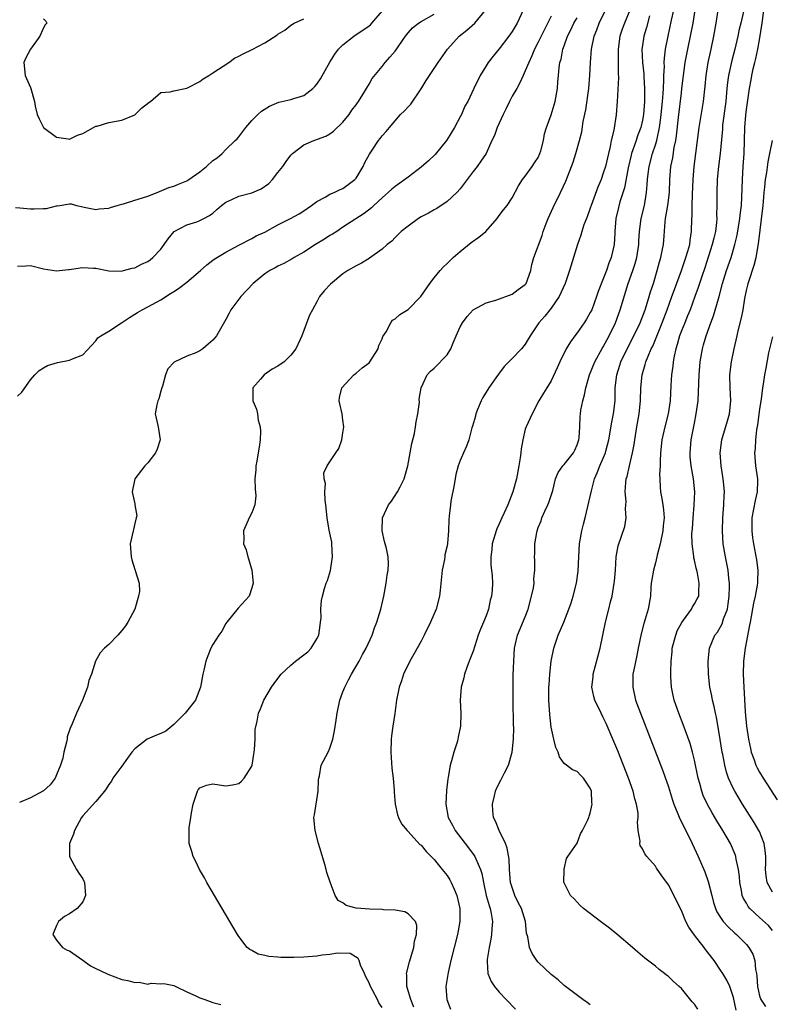
# Model space of a CAD drawing. Units: inches. Extents: x 2550000 to 2553000, y 1518000 to 1521000.
# Drawn here: x 2550531 to 2550647, y 1518568 to 1518720 of the extents above; entities that cross this region are included whole.
import ezdxf

# ---------------------------------------------------------------- set-up
doc = ezdxf.new("R2010")
doc.units = ezdxf.units.IN
doc.header["$MEASUREMENT"] = 0
doc.layers.add('LD25501518_2ft', color=83, linetype='Continuous')

msp = doc.modelspace()

# ---------------------------------------------------------------- linework, layer by layer
at = {"layer": 'LD25501518_2ft'}
for points, elevation in [([(2550530.68, 1518690.68), (2550531.33, 1518690.67), (2550533, 1518690.47), (2550533.53, 1518690.47), (2550535, 1518690.55), (2550535.46, 1518690.54), (2550537, 1518690.94), (2550537.07, 1518690.93), (2550537.5, 1518691), (2550539, 1518691.25), (2550539.24, 1518691.24), (2550540.03, 1518691), (2550541, 1518690.78), (2550541.24, 1518690.76), (2550543, 1518690.37), (2550543.51, 1518690.49), (2550545, 1518690.6), (2550545.29, 1518690.71), (2550546.3, 1518691), (2550547, 1518691.23), (2550547.28, 1518691.28), (2550549, 1518691.83), (2550550.17, 1518692.17), (2550551, 1518692.46), (2550552.46, 1518693), (2550554.25, 1518693.75), (2550555, 1518693.98), (2550555.72, 1518694.28), (2550557, 1518694.8), (2550557.32, 1518695), (2550559, 1518696.18), (2550560.02, 1518697), (2550561, 1518697.91), (2550561.65, 1518698.35), (2550562.41, 1518699), (2550563, 1518699.61), (2550564.42, 1518701), (2550564.73, 1518701.27), (2550565, 1518701.58), (2550566.09, 1518703), (2550567, 1518704.05), (2550567.93, 1518705), (2550568.48, 1518705.52), (2550569.71, 1518706.29), (2550571.13, 1518706.87), (2550573, 1518707.31), (2550573.46, 1518707.46), (2550575, 1518707.91), (2550576.35, 1518709), (2550576.69, 1518709.31), (2550577, 1518709.67), (2550577.54, 1518710.46), (2550578.96, 1518713.04), (2550579.73, 1518714.27), (2550580.3, 1518715), (2550581, 1518715.67), (2550582.67, 1518717), (2550585, 1518718.61), (2550585.22, 1518718.78), (2550585.45, 1518719), (2550587, 1518720.84)], 9114), ([(2550531, 1518661.69), (2550531.66, 1518662.34), (2550533, 1518664.2), (2550533.64, 1518665), (2550534.34, 1518665.66), (2550535, 1518666.06), (2550535.6, 1518666.4), (2550537.12, 1518666.88), (2550539, 1518667.22), (2550539.43, 1518667.43), (2550541, 1518668.08), (2550543, 1518670.21), (2550543.34, 1518670.66), (2550543.77, 1518671), (2550545, 1518671.71), (2550546.97, 1518672.97), (2550548.19, 1518673.81), (2550549.43, 1518674.57), (2550550.16, 1518675), (2550551, 1518675.43), (2550553, 1518676.53), (2550554.52, 1518677.48), (2550555, 1518677.81), (2550555.75, 1518678.25), (2550557, 1518679.24), (2550559.08, 1518681), (2550560.1, 1518681.9), (2550561, 1518682.63), (2550561.22, 1518682.78), (2550563, 1518683.83), (2550565, 1518684.93), (2550567, 1518685.95), (2550567.65, 1518686.35), (2550569, 1518686.9), (2550571, 1518688.04), (2550572.91, 1518689), (2550574.26, 1518689.74), (2550575, 1518690.17), (2550575.48, 1518690.52), (2550576.18, 1518691), (2550577, 1518691.62), (2550578.26, 1518692.26), (2550579, 1518692.73), (2550579.62, 1518693), (2550580.55, 1518693.45), (2550581, 1518693.61), (2550582.82, 1518695), (2550583, 1518695.22), (2550584.12, 1518697), (2550584.37, 1518697.63), (2550585.09, 1518698.91), (2550585.49, 1518699.49), (2550586.48, 1518701), (2550586.71, 1518701.29), (2550587, 1518701.72), (2550587.65, 1518702.35), (2550588.15, 1518703), (2550589.83, 1518705), (2550590.46, 1518705.54), (2550591, 1518706.16), (2550591.43, 1518706.57), (2550593, 1518708.95), (2550593.77, 1518710.23), (2550595, 1518712.03), (2550595.64, 1518713), (2550597.04, 1518715), (2550598.83, 1518717), (2550600.04, 1518717.96), (2550601.25, 1518719), (2550602.92, 1518721)], 9110), ([(2550531, 1518681.67), (2550532.29, 1518681.71), (2550533, 1518681.77), (2550535, 1518681.29), (2550536.97, 1518680.97), (2550538.84, 1518681.16), (2550539, 1518681.17), (2550540.59, 1518681.41), (2550541, 1518681.46), (2550542.64, 1518681.36), (2550543, 1518681.38), (2550545, 1518680.97), (2550546.92, 1518680.92), (2550547.29, 1518681), (2550548.61, 1518681.39), (2550549, 1518681.45), (2550550.02, 1518681.98), (2550551, 1518682.4), (2550551.35, 1518682.65), (2550551.77, 1518683), (2550553, 1518684.31), (2550554.12, 1518685.88), (2550555.04, 1518687), (2550557, 1518688.04), (2550558.52, 1518688.52), (2550559, 1518688.69), (2550559.61, 1518689), (2550560.51, 1518689.49), (2550561, 1518689.85), (2550561.63, 1518690.37), (2550562.33, 1518691), (2550563, 1518691.53), (2550563.91, 1518691.91), (2550565, 1518692.46), (2550567, 1518692.97), (2550568.45, 1518693.55), (2550569.62, 1518694.38), (2550570.17, 1518695), (2550571, 1518696.07), (2550571.74, 1518697), (2550572.25, 1518697.75), (2550573, 1518698.74), (2550573.26, 1518699), (2550575, 1518700.34), (2550576.53, 1518701), (2550578.34, 1518701.66), (2550579, 1518702.04), (2550579.55, 1518702.45), (2550581, 1518703.81), (2550581.97, 1518705), (2550582.36, 1518705.64), (2550583, 1518706.45), (2550583.21, 1518706.79), (2550583.37, 1518707), (2550584.07, 1518708.07), (2550584.61, 1518709), (2550584.75, 1518709.25), (2550585, 1518709.65), (2550585.49, 1518710.51), (2550587, 1518712.38), (2550587.46, 1518713), (2550588.21, 1518713.79), (2550589, 1518714.72), (2550590.6, 1518717), (2550591, 1518717.53), (2550591.7, 1518718.3), (2550592.62, 1518719), (2550593, 1518719.26), (2550595, 1518720.39)], 9112), ([(2550608.7, 1518721), (2550607.76, 1518719), (2550607, 1518717.73), (2550606.49, 1518717), (2550605, 1518715.06), (2550604.05, 1518713.95), (2550603.3, 1518713), (2550603, 1518712.48), (2550602.07, 1518711), (2550601.09, 1518709), (2550600.19, 1518707), (2550599.74, 1518706.26), (2550599.22, 1518705), (2550599, 1518704.64), (2550598.11, 1518703), (2550597, 1518701.16), (2550596.89, 1518701), (2550595.16, 1518698.84), (2550594.12, 1518697.88), (2550593, 1518696.89), (2550591, 1518695.34), (2550589, 1518693.92), (2550588.49, 1518693.51), (2550587, 1518692.17), (2550585.76, 1518691), (2550585.36, 1518690.64), (2550584.23, 1518689.77), (2550581, 1518687.66), (2550580.03, 1518687), (2550579.4, 1518686.6), (2550579, 1518686.37), (2550578.17, 1518685.83), (2550576.78, 1518685), (2550575, 1518683.85), (2550573.5, 1518683), (2550573.19, 1518682.81), (2550571.93, 1518682.07), (2550571, 1518681.67), (2550570.58, 1518681.42), (2550569.78, 1518681), (2550569, 1518680.52), (2550567.22, 1518679), (2550565.29, 1518677), (2550563.77, 1518675), (2550563.52, 1518674.48), (2550563, 1518673.48), (2550561.56, 1518671), (2550561.32, 1518670.68), (2550561, 1518670.32), (2550560.27, 1518669.72), (2550559.44, 1518669), (2550559, 1518668.68), (2550558.39, 1518668.39), (2550557, 1518667.84), (2550555.05, 1518666.95), (2550554.1, 1518665.9), (2550553.74, 1518665), (2550553.26, 1518663.26), (2550553.17, 1518663), (2550553, 1518662.46), (2550552.68, 1518661.32), (2550552.55, 1518661), (2550552.39, 1518660.39), (2550552.15, 1518659), (2550552.59, 1518657), (2550552.91, 1518655), (2550552.45, 1518653.55), (2550552.19, 1518653), (2550551, 1518651.46), (2550550.56, 1518651), (2550549, 1518649), (2550548.58, 1518647), (2550549, 1518645.15), (2550549.04, 1518645.04), (2550549.31, 1518643.31), (2550549.24, 1518643), (2550549, 1518642.13), (2550548.79, 1518641.21), (2550548.77, 1518641), (2550548.32, 1518639), (2550548.45, 1518637), (2550548.56, 1518636.56), (2550549, 1518635.1), (2550549.06, 1518635), (2550549.07, 1518634.93), (2550549.67, 1518633), (2550549.71, 1518631.71), (2550549.6, 1518631), (2550549.04, 1518629), (2550547.94, 1518627), (2550547.57, 1518626.43), (2550547, 1518625.69), (2550546.38, 1518625), (2550545, 1518623.54), (2550544.35, 1518623), (2550543.71, 1518622.29), (2550542.98, 1518621), (2550542.37, 1518619), (2550541.97, 1518618.03), (2550541.76, 1518617), (2550540.98, 1518615), (2550540.03, 1518613), (2550539.39, 1518611.39), (2550539.21, 1518611), (2550539.13, 1518610.87), (2550538.63, 1518609.37), (2550538.63, 1518609), (2550538.54, 1518608.54), (2550538.12, 1518607), (2550537.93, 1518606.07), (2550537.61, 1518605), (2550537, 1518603.51), (2550536.75, 1518603), (2550536, 1518602), (2550535, 1518601.08), (2550533, 1518599.98), (2550531.28, 1518599.28)], 9108), ([(2550613, 1518720.07), (2550611.94, 1518718.06), (2550611.43, 1518717), (2550611, 1518716.09), (2550610.43, 1518715), (2550610.01, 1518713.99), (2550609.53, 1518713), (2550609, 1518711.68), (2550608.67, 1518711), (2550608.16, 1518709.84), (2550607.72, 1518709), (2550607, 1518707.78), (2550606.58, 1518707), (2550606.07, 1518705.93), (2550605.59, 1518705), (2550605, 1518703.64), (2550604.69, 1518703), (2550604.26, 1518701.74), (2550603.87, 1518701), (2550603, 1518699), (2550602.16, 1518697.84), (2550601.62, 1518697), (2550601, 1518696.22), (2550599, 1518693.59), (2550598.48, 1518693), (2550597, 1518691.61), (2550595.44, 1518690.56), (2550595, 1518690.33), (2550594.15, 1518689.85), (2550593, 1518689.25), (2550592.62, 1518689), (2550591, 1518687.82), (2550589.95, 1518687), (2550589, 1518686.08), (2550588.48, 1518685.52), (2550587.78, 1518685), (2550587, 1518684.3), (2550585.08, 1518682.92), (2550585, 1518682.88), (2550583.85, 1518682.15), (2550583, 1518681.73), (2550581.73, 1518681), (2550581, 1518680.52), (2550579.06, 1518678.94), (2550578.13, 1518677.87), (2550577.41, 1518677), (2550577, 1518676.2), (2550576.31, 1518675), (2550575.87, 1518674.13), (2550574.65, 1518671), (2550574.41, 1518670.41), (2550573.77, 1518669), (2550573, 1518667.99), (2550571.96, 1518667), (2550571, 1518666.31), (2550570.12, 1518665.88), (2550568.88, 1518665), (2550568.31, 1518664.31), (2550567.17, 1518663), (2550567.15, 1518662.85), (2550567.16, 1518661), (2550567.71, 1518659.71), (2550567.84, 1518659), (2550567.98, 1518658.02), (2550568.27, 1518657), (2550568.31, 1518656.31), (2550568.27, 1518655), (2550568.13, 1518653.87), (2550567.99, 1518653), (2550567.74, 1518651.74), (2550567.63, 1518651), (2550567.6, 1518650.4), (2550567.47, 1518649), (2550567.49, 1518647.49), (2550567.6, 1518646.4), (2550567.45, 1518645), (2550567, 1518643.81), (2550566.6, 1518643), (2550565.69, 1518641), (2550565.74, 1518639.74), (2550565.72, 1518639), (2550566.1, 1518638.1), (2550566.4, 1518637), (2550566.55, 1518636.55), (2550566.99, 1518635), (2550567.18, 1518633), (2550567, 1518632.27), (2550566.59, 1518631), (2550564.88, 1518629.12), (2550563.14, 1518627), (2550563, 1518626.79), (2550562.39, 1518625.61), (2550561.91, 1518625), (2550561, 1518623.56), (2550560.7, 1518623), (2550560.21, 1518621.79), (2550559.93, 1518621), (2550559.61, 1518619.61), (2550559.45, 1518619), (2550559.08, 1518617), (2550558.35, 1518615), (2550556.74, 1518613), (2550555, 1518611.24), (2550553.77, 1518610.23), (2550553, 1518609.88), (2550552.37, 1518609.63), (2550550.91, 1518609), (2550549, 1518607.53), (2550548.54, 1518607), (2550547.91, 1518606.09), (2550547, 1518604.88), (2550545.66, 1518603), (2550545.42, 1518602.58), (2550545, 1518602.07), (2550544.61, 1518601.39), (2550544.33, 1518601), (2550543, 1518599.41), (2550541, 1518597.23), (2550540.81, 1518597), (2550539.72, 1518595), (2550539.57, 1518594.43), (2550539, 1518593), (2550538.97, 1518591), (2550540.07, 1518589), (2550540.43, 1518588.43), (2550541, 1518587.56), (2550541.19, 1518587.19), (2550541.26, 1518587), (2550541.43, 1518585), (2550541, 1518584.01), (2550540.17, 1518583), (2550539, 1518582.19), (2550538.21, 1518581.79), (2550537.3, 1518581), (2550537, 1518580.4), (2550536.44, 1518579), (2550537, 1518578.15), (2550537.91, 1518577), (2550538.61, 1518576.61), (2550539, 1518576.47), (2550541, 1518575.08), (2550542.21, 1518574.21), (2550543, 1518573.8), (2550544.67, 1518573), (2550544.88, 1518572.88), (2550547, 1518572.11), (2550547.95, 1518571.95), (2550549, 1518571.61), (2550549.66, 1518571.66), (2550551, 1518571.38), (2550551.5, 1518571.5), (2550553, 1518571.43), (2550553.45, 1518571.45), (2550555, 1518571.17), (2550555.29, 1518571), (2550557, 1518570.19), (2550558.47, 1518569.53), (2550559, 1518569.25), (2550559.79, 1518569), (2550561, 1518568.54), (2550562.22, 1518568.22)], 9106), ([(2550591.86, 1518567.86), (2550591.41, 1518569), (2550590.87, 1518570.87), (2550590.81, 1518571), (2550590.82, 1518572.82), (2550590.78, 1518573), (2550591.21, 1518574.79), (2550591.88, 1518577), (2550592.01, 1518577.99), (2550592.32, 1518579), (2550592.37, 1518580.37), (2550592.13, 1518581), (2550591, 1518582.18), (2550590.5, 1518582.5), (2550589, 1518582.72), (2550587.2, 1518582.8), (2550587, 1518582.84), (2550585.13, 1518582.87), (2550583.02, 1518583.02), (2550581.47, 1518583.47), (2550581, 1518583.84), (2550580.24, 1518584.24), (2550579.81, 1518585), (2550579.02, 1518587.02), (2550578.53, 1518588.53), (2550578.43, 1518589), (2550578.22, 1518589.78), (2550577.64, 1518591.64), (2550577.25, 1518593), (2550576.71, 1518595), (2550576.52, 1518597), (2550576.61, 1518597.39), (2550577.2, 1518601), (2550577.24, 1518602.76), (2550577.27, 1518603), (2550577.38, 1518603.38), (2550577.66, 1518605), (2550578.72, 1518607), (2550579, 1518607.61), (2550579.43, 1518609), (2550579.71, 1518610.29), (2550579.93, 1518611.93), (2550580.09, 1518613), (2550580.5, 1518615), (2550581, 1518616.26), (2550581.26, 1518617), (2550581.87, 1518618.13), (2550582.31, 1518619), (2550583.47, 1518621), (2550583.99, 1518622.01), (2550584.55, 1518623), (2550585.48, 1518625), (2550585.86, 1518626.14), (2550586.22, 1518627), (2550586.79, 1518629), (2550587.25, 1518631), (2550587.65, 1518633), (2550587.8, 1518634.2), (2550587.95, 1518635), (2550587.97, 1518635.97), (2550587.96, 1518637), (2550587.68, 1518638.32), (2550587.5, 1518639), (2550587.37, 1518639.37), (2550587.01, 1518641), (2550587.06, 1518643), (2550588.01, 1518645), (2550588.44, 1518645.56), (2550589.4, 1518647), (2550589.76, 1518647.76), (2550590.41, 1518649), (2550590.96, 1518651), (2550591.58, 1518654.42), (2550591.97, 1518655.97), (2550592.16, 1518657), (2550592.23, 1518657.77), (2550592.52, 1518659), (2550592.77, 1518660.77), (2550592.73, 1518661.27), (2550593.01, 1518662.99), (2550593.92, 1518665), (2550594.44, 1518665.56), (2550595, 1518665.99), (2550597, 1518668.05), (2550597.55, 1518669), (2550597.91, 1518669.91), (2550598.41, 1518671), (2550599, 1518672.37), (2550599.34, 1518673), (2550600.06, 1518673.94), (2550601, 1518674.96), (2550603, 1518676.06), (2550604.48, 1518676.48), (2550607, 1518677.38), (2550607.91, 1518678.09), (2550609, 1518678.85), (2550609.12, 1518679), (2550609.85, 1518681), (2550610.04, 1518681.96), (2550610.33, 1518683), (2550611.58, 1518686.42), (2550611.77, 1518687), (2550612.23, 1518688.23), (2550612.53, 1518689), (2550613.28, 1518690.72), (2550614.44, 1518693), (2550615.25, 1518694.75), (2550616.13, 1518697), (2550616.36, 1518697.64), (2550616.8, 1518699), (2550617.34, 1518701), (2550617.68, 1518702.32), (2550617.9, 1518703.9), (2550618.3, 1518705.7), (2550618.78, 1518709), (2550618.95, 1518711), (2550619.04, 1518713), (2550619.19, 1518715), (2550619.6, 1518717), (2550620.01, 1518717.99), (2550620.37, 1518719), (2550621.34, 1518721)], 9102), ([(2550625.08, 1518721), (2550624.27, 1518719), (2550623.92, 1518718.08), (2550623.54, 1518717), (2550623.28, 1518715), (2550623.3, 1518714.7), (2550623.3, 1518713), (2550623.29, 1518711.29), (2550623.32, 1518710.68), (2550623.11, 1518707), (2550622.95, 1518704.95), (2550622.6, 1518702.6), (2550622.23, 1518701), (2550622.05, 1518700.05), (2550621.78, 1518699), (2550621.31, 1518697), (2550621, 1518695.95), (2550620.66, 1518695), (2550620.17, 1518693.83), (2550619.12, 1518691), (2550619, 1518690.61), (2550618.57, 1518689.43), (2550618.4, 1518689), (2550618.03, 1518688.03), (2550617.7, 1518687), (2550617.54, 1518686.46), (2550617.01, 1518685), (2550615.82, 1518681), (2550615.13, 1518679), (2550614.22, 1518677), (2550613, 1518675.25), (2550611.99, 1518674.01), (2550611.09, 1518673), (2550609.77, 1518671), (2550609, 1518669.72), (2550608.41, 1518669), (2550607, 1518667.48), (2550605.75, 1518666.25), (2550604.91, 1518665.09), (2550604.51, 1518664.51), (2550603.43, 1518663), (2550602.51, 1518661.49), (2550602.23, 1518661), (2550601.67, 1518659.67), (2550601.41, 1518659), (2550601.34, 1518658.66), (2550600.91, 1518657.09), (2550600.82, 1518656.82), (2550600.34, 1518655), (2550599.99, 1518654.01), (2550599.5, 1518653), (2550599, 1518651.82), (2550598.69, 1518651), (2550598.33, 1518649.67), (2550598.08, 1518648.08), (2550597.59, 1518645.59), (2550597.5, 1518645), (2550597.29, 1518643.29), (2550597.25, 1518642.75), (2550597.19, 1518641), (2550597.07, 1518639.07), (2550597, 1518638.73), (2550596.67, 1518637.33), (2550596.67, 1518637), (2550596.62, 1518636.62), (2550596.26, 1518635), (2550595.92, 1518631.92), (2550595.84, 1518631), (2550595.31, 1518629), (2550594.44, 1518627), (2550593.48, 1518625), (2550593, 1518624.09), (2550591.91, 1518622.09), (2550591.28, 1518621), (2550590.31, 1518619), (2550590.01, 1518617.99), (2550589.63, 1518617), (2550589.24, 1518615), (2550588.95, 1518612.95), (2550588.64, 1518611), (2550588.47, 1518609.53), (2550588.42, 1518609), (2550588.37, 1518607), (2550588.53, 1518604.53), (2550588.69, 1518603), (2550588.86, 1518601.14), (2550588.86, 1518600.86), (2550589.04, 1518599.04), (2550589.38, 1518597.38), (2550589.52, 1518597), (2550589.98, 1518595.98), (2550590.84, 1518595), (2550591, 1518594.85), (2550592.83, 1518592.83), (2550593, 1518592.72), (2550593.77, 1518591.77), (2550595, 1518590.52), (2550596.25, 1518589), (2550597, 1518588.04), (2550597.42, 1518587.42), (2550597.64, 1518587), (2550598.06, 1518585.94), (2550598.48, 1518585), (2550598.93, 1518583), (2550598.96, 1518581), (2550598.59, 1518579), (2550597.58, 1518575), (2550597.14, 1518573.14), (2550596.8, 1518571), (2550596.94, 1518569), (2550597.54, 1518567.54)], 9100), ([(2550628.12, 1518720.12), (2550627.66, 1518718.34), (2550627.21, 1518717), (2550627, 1518715.59), (2550626.92, 1518715), (2550627.04, 1518713), (2550627.21, 1518711.21), (2550627.22, 1518710.78), (2550627.32, 1518709), (2550627.34, 1518707.34), (2550627.32, 1518707), (2550627.16, 1518705), (2550627, 1518704.11), (2550626.74, 1518703), (2550626.27, 1518701.73), (2550626.05, 1518701), (2550625.55, 1518699.55), (2550625.34, 1518699), (2550625.26, 1518698.74), (2550624.81, 1518696.81), (2550624.26, 1518693.74), (2550623.56, 1518691.56), (2550623.32, 1518690.68), (2550622.93, 1518689), (2550622.78, 1518687), (2550622.75, 1518686.75), (2550622.68, 1518685), (2550622.2, 1518683), (2550621.83, 1518682.17), (2550621.47, 1518681), (2550621, 1518679.75), (2550620.21, 1518677.79), (2550619.93, 1518677), (2550619.21, 1518675), (2550619, 1518674.56), (2550618.44, 1518673.56), (2550618.08, 1518673), (2550617, 1518671.46), (2550616.63, 1518671), (2550615.94, 1518670.06), (2550615.3, 1518669), (2550614.32, 1518667), (2550613.93, 1518666.07), (2550613, 1518664.07), (2550612.3, 1518663), (2550611.82, 1518662.18), (2550611.08, 1518661), (2550610.07, 1518659), (2550609.13, 1518657), (2550609, 1518656.64), (2550608.61, 1518655), (2550608.38, 1518653.62), (2550608.33, 1518653), (2550608.22, 1518652.22), (2550608.03, 1518651), (2550607.64, 1518649), (2550607.12, 1518647), (2550606.33, 1518645), (2550605.78, 1518643.78), (2550605.41, 1518643), (2550605, 1518642.07), (2550604.65, 1518641.35), (2550604.52, 1518641), (2550603.92, 1518639), (2550603.87, 1518638.13), (2550603.71, 1518637), (2550603.73, 1518635.73), (2550603.82, 1518635), (2550603.9, 1518634.1), (2550603.95, 1518633), (2550603.91, 1518631.91), (2550603.82, 1518631), (2550603.62, 1518630.38), (2550603.37, 1518629), (2550603, 1518627.98), (2550602.6, 1518627), (2550602.11, 1518625.89), (2550601.76, 1518625), (2550601, 1518622.54), (2550600.41, 1518621), (2550600.02, 1518620.02), (2550599.65, 1518619), (2550599.56, 1518618.44), (2550599.15, 1518617), (2550599.02, 1518615.02), (2550599.09, 1518613), (2550599.04, 1518611), (2550598.7, 1518609.3), (2550598.67, 1518609), (2550598.55, 1518608.55), (2550598.04, 1518607), (2550597.69, 1518605.69), (2550597.45, 1518605), (2550597.14, 1518603.14), (2550597.09, 1518602.91), (2550596.89, 1518601.11), (2550596.79, 1518599), (2550597.18, 1518597), (2550597.82, 1518595.82), (2550598.25, 1518595), (2550599.75, 1518593), (2550600.31, 1518592.31), (2550601.15, 1518591.15), (2550601.24, 1518591), (2550601.39, 1518590.61), (2550602.15, 1518589), (2550602.35, 1518588.35), (2550602.57, 1518587), (2550602.99, 1518584.99), (2550603.44, 1518583.44), (2550603.61, 1518583), (2550603.78, 1518582.22), (2550603.98, 1518581), (2550603.88, 1518579.88), (2550603.84, 1518579), (2550603.73, 1518578.27), (2550603.44, 1518577), (2550603.14, 1518575.14), (2550603.13, 1518575), (2550603.17, 1518574.83), (2550603.26, 1518573), (2550603.76, 1518571.76), (2550604.29, 1518571), (2550605, 1518570.15), (2550606.07, 1518569), (2550607.52, 1518567.52)], 9098), ([(2550619, 1518568.17), (2550618.53, 1518568.53), (2550617.85, 1518569), (2550615.18, 1518571), (2550615, 1518571.15), (2550614.05, 1518572.05), (2550613, 1518572.87), (2550611, 1518574.77), (2550610.8, 1518575), (2550610.06, 1518576.06), (2550609.64, 1518577), (2550609.38, 1518578.62), (2550609.21, 1518579.21), (2550609.04, 1518581), (2550608.41, 1518583), (2550607.92, 1518583.92), (2550607.41, 1518585), (2550607, 1518586.2), (2550606.76, 1518587), (2550606.61, 1518589), (2550606.55, 1518590.55), (2550606.25, 1518592.25), (2550605.96, 1518593), (2550604.99, 1518595), (2550604.42, 1518596.42), (2550604.14, 1518597), (2550604.02, 1518597.98), (2550603.96, 1518599), (2550604.3, 1518600.3), (2550604.43, 1518601), (2550604.58, 1518601.42), (2550605.27, 1518602.73), (2550605.43, 1518603), (2550605.84, 1518603.84), (2550606.45, 1518605), (2550607.01, 1518606.99), (2550607.2, 1518609), (2550607.24, 1518610.76), (2550607.22, 1518611.22), (2550607.15, 1518615), (2550607.14, 1518617), (2550607.17, 1518618.83), (2550607.23, 1518621), (2550607.37, 1518623), (2550607.82, 1518625), (2550609, 1518627.82), (2550609.46, 1518629), (2550609.98, 1518631), (2550610.25, 1518632.25), (2550610.35, 1518633), (2550610.34, 1518633.66), (2550610.49, 1518635), (2550610.47, 1518636.47), (2550610.44, 1518637), (2550610.48, 1518637.52), (2550610.5, 1518639), (2550610.77, 1518640.77), (2550610.82, 1518641), (2550611, 1518641.52), (2550611.43, 1518642.57), (2550611.56, 1518643), (2550612.02, 1518644.02), (2550612.5, 1518645), (2550612.64, 1518645.36), (2550613.22, 1518647.22), (2550613.66, 1518649), (2550614.04, 1518649.96), (2550614.8, 1518651), (2550615, 1518651.23), (2550616.41, 1518653), (2550616.61, 1518653.39), (2550617, 1518654.25), (2550617.26, 1518655), (2550617.29, 1518655.29), (2550617.38, 1518657), (2550617.43, 1518658.57), (2550617.48, 1518659), (2550617.57, 1518659.57), (2550617.84, 1518661), (2550618.11, 1518661.89), (2550618.31, 1518663), (2550618.9, 1518665), (2550619.72, 1518667), (2550620.88, 1518669.12), (2550621, 1518669.3), (2550621.89, 1518671), (2550622.86, 1518673), (2550623.6, 1518675), (2550624.84, 1518679), (2550625.54, 1518681), (2550625.9, 1518682.1), (2550626.14, 1518683), (2550626.45, 1518685), (2550626.47, 1518685.53), (2550626.57, 1518687), (2550626.84, 1518689), (2550627.32, 1518691), (2550627.65, 1518693), (2550627.76, 1518694.24), (2550627.79, 1518695), (2550627.88, 1518695.88), (2550628.02, 1518697), (2550628.56, 1518699), (2550629, 1518700.31), (2550629.21, 1518701), (2550629.25, 1518701.25), (2550629.64, 1518703), (2550629.72, 1518703.72), (2550629.9, 1518705), (2550630.11, 1518707), (2550630.21, 1518708.21), (2550630.24, 1518709), (2550630.31, 1518710.31), (2550630.29, 1518711), (2550630.38, 1518712.38), (2550630.36, 1518713), (2550630.38, 1518713.62), (2550630.57, 1518715), (2550630.96, 1518717), (2550631.47, 1518719.47), (2550631.82, 1518721)], 9096), ([(2550635.51, 1518567.51), (2550635, 1518568.29), (2550634.65, 1518568.65), (2550633, 1518570.69), (2550632.65, 1518571), (2550631.76, 1518571.76), (2550631, 1518572.55), (2550630.73, 1518572.73), (2550630.4, 1518573), (2550629.6, 1518573.6), (2550629, 1518574.13), (2550627.38, 1518575.38), (2550626.29, 1518576.29), (2550625.49, 1518577), (2550623.07, 1518579.07), (2550621.96, 1518579.96), (2550620.55, 1518581), (2550617.97, 1518583), (2550617.46, 1518583.46), (2550616.5, 1518584.5), (2550615.97, 1518585), (2550615, 1518586.95), (2550614.95, 1518587), (2550614.99, 1518588.99), (2550614.97, 1518589), (2550615, 1518589.04), (2550615.34, 1518590.66), (2550615.54, 1518591), (2550617, 1518593.01), (2550617.51, 1518594.49), (2550617.78, 1518595), (2550618.6, 1518596.6), (2550618.78, 1518597), (2550618.83, 1518597.17), (2550619, 1518597.62), (2550619.28, 1518599), (2550619.25, 1518599.25), (2550619.16, 1518601), (2550619, 1518601.47), (2550617.98, 1518603), (2550617.48, 1518603.48), (2550617, 1518604.05), (2550616.29, 1518604.29), (2550615.36, 1518605), (2550615, 1518605.25), (2550614.29, 1518606.29), (2550614.07, 1518607), (2550613.71, 1518607.71), (2550613.39, 1518609), (2550613, 1518610.83), (2550612.78, 1518612.78), (2550612.64, 1518615), (2550612.65, 1518617), (2550612.66, 1518617.34), (2550612.78, 1518619), (2550613.01, 1518621), (2550613.39, 1518623), (2550613.62, 1518623.62), (2550614.07, 1518625), (2550614.92, 1518627), (2550615.69, 1518629), (2550616.04, 1518629.96), (2550616.39, 1518631), (2550616.9, 1518633), (2550617.16, 1518634.84), (2550617.24, 1518637), (2550617.36, 1518639), (2550617.72, 1518641), (2550617.96, 1518642.04), (2550618.21, 1518643), (2550619.16, 1518647.16), (2550619.65, 1518649), (2550620.07, 1518649.93), (2550620.45, 1518651), (2550621, 1518652.17), (2550621.34, 1518653), (2550621.45, 1518653.45), (2550621.87, 1518655), (2550622.3, 1518657.7), (2550622.57, 1518659), (2550622.81, 1518661), (2550622.84, 1518663), (2550623.06, 1518665), (2550623.54, 1518666.46), (2550623.7, 1518667), (2550624.65, 1518669), (2550625.71, 1518671), (2550626.67, 1518673), (2550627.42, 1518675), (2550627.64, 1518675.64), (2550628.05, 1518677), (2550628.26, 1518677.74), (2550628.69, 1518679), (2550629.28, 1518681), (2550629.63, 1518682.37), (2550629.84, 1518683), (2550630.06, 1518684.06), (2550630.23, 1518685), (2550630.33, 1518686.33), (2550630.51, 1518688.51), (2550630.58, 1518689), (2550630.92, 1518691), (2550631.15, 1518693), (2550631.22, 1518695), (2550631.38, 1518697), (2550631.67, 1518698.33), (2550631.9, 1518699.9), (2550632.15, 1518701), (2550632.27, 1518701.73), (2550632.55, 1518704.55), (2550633, 1518708.31), (2550633.09, 1518709), (2550633.31, 1518711), (2550633.58, 1518713), (2550633.97, 1518715), (2550634.4, 1518717), (2550634.79, 1518719), (2550635.1, 1518721)], 9094), ([(2550641.39, 1518567.39), (2550641, 1518569.31), (2550640.43, 1518571), (2550639.98, 1518571.98), (2550639.35, 1518573), (2550639, 1518573.54), (2550638.01, 1518575), (2550636.7, 1518576.7), (2550636.48, 1518577), (2550635, 1518578.89), (2550634.13, 1518580.13), (2550633.7, 1518581), (2550633, 1518582.67), (2550631, 1518586.63), (2550629.99, 1518587.99), (2550629.19, 1518589.19), (2550629, 1518589.49), (2550627.67, 1518591), (2550627.37, 1518591.37), (2550627, 1518592.16), (2550626.68, 1518592.68), (2550626.6, 1518593), (2550626.64, 1518593.36), (2550626.37, 1518595), (2550626.27, 1518596.27), (2550626.37, 1518597), (2550626.34, 1518597.66), (2550626.12, 1518599), (2550625.85, 1518599.85), (2550625.58, 1518601), (2550624.86, 1518603), (2550623.21, 1518607.21), (2550622.63, 1518608.63), (2550621.43, 1518611.43), (2550621, 1518612.35), (2550620.65, 1518613), (2550619.71, 1518615), (2550619.56, 1518615.56), (2550619.26, 1518617), (2550619.42, 1518618.58), (2550619.45, 1518619), (2550620.5, 1518623), (2550621.31, 1518627), (2550621.84, 1518629), (2550622.09, 1518630.09), (2550622.35, 1518631), (2550622.68, 1518633), (2550622.7, 1518633.3), (2550622.86, 1518635), (2550623, 1518637), (2550623.3, 1518638.7), (2550624.3, 1518641.7), (2550624.49, 1518643), (2550624.41, 1518644.41), (2550624.47, 1518645), (2550624.49, 1518645.51), (2550624.36, 1518647), (2550624.46, 1518648.46), (2550624.53, 1518649), (2550624.64, 1518649.36), (2550625, 1518651), (2550625.49, 1518653), (2550625.72, 1518654.28), (2550625.82, 1518655), (2550626.14, 1518657), (2550626.52, 1518659), (2550626.73, 1518661), (2550626.79, 1518663), (2550626.97, 1518665), (2550627.45, 1518666.55), (2550627.55, 1518667), (2550627.88, 1518667.88), (2550628.37, 1518669), (2550628.59, 1518669.41), (2550630.05, 1518673), (2550630.81, 1518675), (2550631.55, 1518677), (2550631.92, 1518678.08), (2550633.01, 1518681), (2550633.7, 1518683), (2550634.01, 1518684.01), (2550634.27, 1518685), (2550634.33, 1518685.67), (2550634.56, 1518687), (2550634.62, 1518689), (2550634.65, 1518689.35), (2550634.65, 1518691), (2550634.68, 1518692.68), (2550634.79, 1518695), (2550634.96, 1518697), (2550635.49, 1518701), (2550635.74, 1518703), (2550636.41, 1518707), (2550636.66, 1518709.34), (2550636.81, 1518711), (2550637.13, 1518713), (2550637.45, 1518714.55), (2550637.56, 1518715), (2550637.99, 1518717), (2550638.33, 1518719), (2550638.65, 1518721)], 9092), ([(2550642.58, 1518721), (2550642.12, 1518719), (2550641.89, 1518718.11), (2550641.65, 1518717), (2550641.19, 1518715), (2550640.73, 1518713.27), (2550640.23, 1518711), (2550640.08, 1518709.92), (2550639.98, 1518709), (2550639.8, 1518707), (2550639.33, 1518703.33), (2550639.3, 1518703), (2550639.29, 1518702.71), (2550638.96, 1518699), (2550638.71, 1518697), (2550638.51, 1518695), (2550638.43, 1518693), (2550638.44, 1518691), (2550638.41, 1518689.59), (2550638.43, 1518689), (2550638.39, 1518688.39), (2550638.22, 1518687), (2550638, 1518686), (2550637.75, 1518685), (2550636.58, 1518681.42), (2550636.12, 1518680.12), (2550635.58, 1518678.42), (2550635.05, 1518677), (2550634.33, 1518675), (2550633.96, 1518674.04), (2550633.51, 1518673), (2550633, 1518671.75), (2550632.71, 1518671), (2550632.36, 1518669.64), (2550632.14, 1518669), (2550631.88, 1518667.88), (2550631.72, 1518667), (2550631.66, 1518666.34), (2550631.46, 1518665), (2550631.37, 1518663.37), (2550631.26, 1518661), (2550630.95, 1518659), (2550630.43, 1518657), (2550630.01, 1518655), (2550629.79, 1518653), (2550629.71, 1518651.71), (2550629.72, 1518651), (2550629.65, 1518649.65), (2550629.68, 1518649), (2550629.72, 1518647.72), (2550629.79, 1518647), (2550630, 1518646), (2550630.13, 1518645), (2550630.27, 1518644.27), (2550630.35, 1518643), (2550630.21, 1518641.79), (2550630.16, 1518641), (2550629.73, 1518639), (2550629.29, 1518637.29), (2550629.23, 1518637), (2550629, 1518636.1), (2550628.69, 1518635), (2550628.48, 1518633.52), (2550628.37, 1518633), (2550628.31, 1518632.31), (2550628.24, 1518631), (2550627.89, 1518629), (2550627.43, 1518627.43), (2550627.22, 1518626.78), (2550626.8, 1518625.2), (2550626.35, 1518623), (2550626.14, 1518621.86), (2550625.67, 1518619.67), (2550625.56, 1518619), (2550625.52, 1518617), (2550625.97, 1518615), (2550626.7, 1518613), (2550630.15, 1518604.15), (2550631, 1518601.7), (2550631.64, 1518599.64), (2550631.86, 1518599), (2550632.47, 1518597.53), (2550632.76, 1518596.76), (2550633, 1518596.31), (2550633.42, 1518595.42), (2550633.66, 1518595), (2550634.67, 1518593), (2550635.59, 1518591), (2550636.61, 1518588.61), (2550637.13, 1518587.13), (2550637.65, 1518585), (2550637.93, 1518583.93), (2550638.22, 1518583), (2550638.46, 1518582.46), (2550639, 1518581.62), (2550639.42, 1518581), (2550640.16, 1518580.17), (2550641.21, 1518579.21), (2550641.46, 1518579), (2550643, 1518577.46), (2550643.38, 1518577), (2550643.97, 1518575.97), (2550644.26, 1518575), (2550644.38, 1518573.62), (2550644.53, 1518573), (2550644.59, 1518572.59), (2550644.71, 1518571), (2550645, 1518569.6), (2550645.19, 1518569), (2550645.92, 1518567.92)], 9090), ([(2550647, 1518579.63), (2550646.4, 1518580.4), (2550645, 1518581.62), (2550643.53, 1518583), (2550643.28, 1518583.28), (2550643, 1518583.79), (2550642.53, 1518584.53), (2550642.35, 1518585), (2550642.23, 1518585.77), (2550641.97, 1518587), (2550641.91, 1518587.91), (2550641.78, 1518589), (2550641.43, 1518590.57), (2550641.37, 1518591), (2550641.28, 1518591.28), (2550640.52, 1518593), (2550639.38, 1518595), (2550638.46, 1518596.46), (2550637.71, 1518597.71), (2550637, 1518598.96), (2550636.36, 1518600.36), (2550636.13, 1518601), (2550635.82, 1518602.18), (2550635.58, 1518603), (2550635, 1518605.77), (2550634.7, 1518607), (2550634.33, 1518608.33), (2550633.29, 1518611.29), (2550632.61, 1518613), (2550631.9, 1518615), (2550631.73, 1518615.73), (2550631.47, 1518617), (2550631.39, 1518618.61), (2550631.36, 1518619), (2550631.35, 1518619.35), (2550631.41, 1518621), (2550631.56, 1518622.44), (2550631.6, 1518623), (2550632.12, 1518625), (2550632.36, 1518625.64), (2550633.04, 1518626.96), (2550633.31, 1518627.31), (2550634.55, 1518629), (2550634.68, 1518629.32), (2550635, 1518629.78), (2550635.44, 1518630.56), (2550635.66, 1518631), (2550635.66, 1518631.66), (2550635.75, 1518633), (2550635.47, 1518634.53), (2550635.35, 1518635), (2550635.26, 1518635.26), (2550635, 1518636.53), (2550634.89, 1518636.89), (2550634.9, 1518637.1), (2550634.64, 1518639), (2550634.6, 1518640.6), (2550634.68, 1518641.32), (2550634.79, 1518643), (2550634.97, 1518644.97), (2550635.07, 1518647), (2550634.87, 1518649), (2550634.5, 1518651), (2550634.37, 1518652.37), (2550634.34, 1518653), (2550634.51, 1518655), (2550635, 1518657.57), (2550635.29, 1518659), (2550635.55, 1518661), (2550635.62, 1518662.38), (2550635.71, 1518665), (2550635.89, 1518667), (2550636.23, 1518669), (2550636.41, 1518669.59), (2550636.79, 1518671), (2550637.54, 1518673), (2550637.95, 1518674.05), (2550638.68, 1518676.68), (2550638.78, 1518677), (2550639.31, 1518679), (2550639.93, 1518681), (2550640.62, 1518683), (2550641.22, 1518685), (2550641.57, 1518686.43), (2550642, 1518689), (2550642.08, 1518689.92), (2550642.21, 1518691), (2550642.27, 1518692.27), (2550642.37, 1518695), (2550642.5, 1518697), (2550642.62, 1518699), (2550642.73, 1518703), (2550642.89, 1518704.89), (2550643, 1518705.77), (2550643.17, 1518706.83), (2550643.47, 1518709), (2550643.7, 1518710.3), (2550643.8, 1518711), (2550644.01, 1518712.01), (2550644.26, 1518713), (2550644.43, 1518713.57), (2550644.72, 1518715), (2550645, 1518716.47), (2550645.39, 1518719), (2550645.68, 1518721)], 9088), ([(2550535, 1518719.68), (2550535.32, 1518719.32), (2550535.48, 1518719), (2550535.24, 1518718.76), (2550535, 1518718.29), (2550534.44, 1518717), (2550532.96, 1518715), (2550532.29, 1518713.71), (2550531.96, 1518713), (2550532.15, 1518711), (2550533, 1518709.13), (2550533.04, 1518709), (2550533.58, 1518707), (2550533.72, 1518706.28), (2550534, 1518705), (2550534.3, 1518704.3), (2550534.98, 1518702.98), (2550537, 1518701.49), (2550538.76, 1518701.24), (2550539, 1518701.19), (2550540.21, 1518701.79), (2550541, 1518702.07), (2550543, 1518703.18), (2550543.21, 1518703.21), (2550545, 1518703.77), (2550547, 1518704.14), (2550549, 1518704.94), (2550549.09, 1518705), (2550550.06, 1518705.94), (2550551.15, 1518706.85), (2550551.42, 1518707), (2550553, 1518708.35), (2550554.45, 1518708.45), (2550555, 1518708.61), (2550557, 1518709.01), (2550559, 1518710.06), (2550559.54, 1518710.46), (2550560.38, 1518711), (2550561, 1518711.37), (2550563.45, 1518713), (2550564.34, 1518713.66), (2550565, 1518713.96), (2550565.67, 1518714.33), (2550567.04, 1518714.96), (2550569, 1518715.98), (2550570.83, 1518717.17), (2550571, 1518717.34), (2550572.04, 1518717.96), (2550573, 1518718.73), (2550573.5, 1518719), (2550575, 1518719.69)], 9116), ([(2550587, 1518567.78), (2550586.52, 1518568.52), (2550586.32, 1518569), (2550585.55, 1518570.45), (2550585.23, 1518571), (2550585, 1518571.58), (2550584.51, 1518572.51), (2550584.3, 1518573), (2550583.69, 1518574.31), (2550583.46, 1518575), (2550583.33, 1518575.33), (2550582.08, 1518576.08), (2550580.15, 1518576.15), (2550579, 1518575.93), (2550577.82, 1518575.82), (2550577, 1518575.67), (2550575, 1518575.53), (2550573.46, 1518575.46), (2550573, 1518575.48), (2550571.45, 1518575.45), (2550571, 1518575.52), (2550569.6, 1518575.6), (2550569, 1518575.79), (2550567.98, 1518575.98), (2550567, 1518576.53), (2550566.67, 1518576.67), (2550566.29, 1518577), (2550565, 1518578.68), (2550564.79, 1518579), (2550562.41, 1518583), (2550560.07, 1518587), (2550559.72, 1518587.72), (2550558.96, 1518589), (2550558.34, 1518590.34), (2550557.97, 1518591), (2550557.77, 1518591.77), (2550557.37, 1518593), (2550557.35, 1518595), (2550557.38, 1518595.38), (2550557.63, 1518597), (2550557.71, 1518597.71), (2550557.96, 1518599), (2550558.64, 1518601), (2550558.76, 1518601.24), (2550559, 1518601.51), (2550560.04, 1518601.96), (2550561, 1518602.14), (2550561.99, 1518602.01), (2550563, 1518601.82), (2550564, 1518602), (2550565, 1518602.22), (2550565.43, 1518602.57), (2550565.84, 1518603), (2550567, 1518604.88), (2550567.04, 1518605), (2550567.31, 1518606.69), (2550567.33, 1518607), (2550567.4, 1518607.4), (2550567.48, 1518609), (2550567.5, 1518610.5), (2550567.79, 1518611.79), (2550568.02, 1518613), (2550568.35, 1518613.65), (2550568.83, 1518615), (2550570.04, 1518617), (2550570.42, 1518617.58), (2550571, 1518618.35), (2550571.52, 1518619), (2550573, 1518620.4), (2550573.69, 1518621), (2550575, 1518621.96), (2550575.58, 1518622.42), (2550576.11, 1518623), (2550577, 1518624.43), (2550577.27, 1518625), (2550577.48, 1518626.52), (2550577.56, 1518627), (2550577.63, 1518627.63), (2550577.59, 1518629), (2550577.69, 1518630.31), (2550577.83, 1518631), (2550578.16, 1518632.16), (2550578.42, 1518633), (2550578.6, 1518633.4), (2550579.06, 1518634.94), (2550579.41, 1518637), (2550579.31, 1518639), (2550579.27, 1518639.27), (2550578.88, 1518641.12), (2550578.55, 1518643), (2550578.37, 1518645), (2550578.26, 1518645.74), (2550578.19, 1518647), (2550578.29, 1518648.29), (2550578.11, 1518649), (2550578.06, 1518649.94), (2550578.55, 1518651), (2550579, 1518651.64), (2550579.88, 1518653), (2550580.34, 1518653.66), (2550580.81, 1518655), (2550581, 1518656.1), (2550581.11, 1518657), (2550581, 1518658.01), (2550580.86, 1518659), (2550580.52, 1518660.52), (2550580.39, 1518661), (2550580.48, 1518661.52), (2550580.83, 1518663), (2550582.67, 1518665), (2550582.85, 1518665.15), (2550583, 1518665.23), (2550583.93, 1518666.07), (2550585, 1518666.85), (2550585.14, 1518667), (2550586.42, 1518669), (2550586.52, 1518669.48), (2550587, 1518670.52), (2550587.11, 1518670.89), (2550587.61, 1518671.61), (2550588.34, 1518673), (2550588.6, 1518673.4), (2550589, 1518673.59), (2550589.75, 1518674.25), (2550591, 1518675.02), (2550592.96, 1518677.04), (2550594.35, 1518679), (2550595, 1518679.87), (2550595.91, 1518681), (2550596.42, 1518681.58), (2550597, 1518682.1), (2550597.92, 1518683), (2550599, 1518683.92), (2550600.7, 1518685.3), (2550601.87, 1518686.13), (2550602.93, 1518687), (2550604.69, 1518689), (2550605, 1518689.46), (2550605.65, 1518690.35), (2550606.24, 1518691), (2550607, 1518692.18), (2550607.99, 1518694.01), (2550608.59, 1518695), (2550609, 1518695.52), (2550610.08, 1518697), (2550610.45, 1518697.55), (2550611, 1518698.38), (2550611.27, 1518699), (2550611.39, 1518699.39), (2550611.79, 1518701), (2550611.98, 1518702.02), (2550612.28, 1518703), (2550613, 1518704.94), (2550613.6, 1518707), (2550613.96, 1518709), (2550614.03, 1518710.03), (2550614.13, 1518711), (2550614.21, 1518712.21), (2550614.34, 1518713), (2550614.51, 1518713.49), (2550614.8, 1518715), (2550615, 1518715.55), (2550615.49, 1518717), (2550615.99, 1518718.01), (2550616.45, 1518719), (2550617, 1518719.83)], 9104), ([(2550647, 1518585.48), (2550646.2, 1518587), (2550646.02, 1518588.02), (2550645.94, 1518589), (2550645.96, 1518589.96), (2550645.95, 1518591), (2550645.89, 1518591.89), (2550645.71, 1518593), (2550645, 1518594.82), (2550644.91, 1518595), (2550644.19, 1518596.19), (2550642.4, 1518599), (2550641.87, 1518599.87), (2550641.21, 1518601), (2550641, 1518601.4), (2550640.26, 1518603), (2550639.93, 1518603.93), (2550639.65, 1518605), (2550639.34, 1518606.66), (2550639.26, 1518607), (2550638.97, 1518608.97), (2550638.39, 1518612.39), (2550638.23, 1518613), (2550638.05, 1518614.05), (2550637.78, 1518615), (2550637.68, 1518615.68), (2550637.38, 1518617), (2550637.15, 1518619), (2550637.1, 1518621), (2550637.31, 1518623), (2550638.14, 1518625), (2550638.53, 1518625.47), (2550639, 1518626.25), (2550639.27, 1518626.73), (2550639.48, 1518627.48), (2550640.06, 1518629), (2550640.2, 1518629.8), (2550640.35, 1518631), (2550640.4, 1518632.4), (2550640.38, 1518633), (2550640.28, 1518633.72), (2550640.17, 1518635), (2550639.99, 1518635.99), (2550639.77, 1518637), (2550639.42, 1518639), (2550639.3, 1518641), (2550639.38, 1518643), (2550639.54, 1518645), (2550639.56, 1518646.44), (2550639.6, 1518647), (2550639.57, 1518647.57), (2550639.41, 1518649), (2550639.1, 1518651), (2550638.98, 1518653), (2550639.23, 1518655), (2550640.06, 1518657.94), (2550640.38, 1518659), (2550640.59, 1518661), (2550640.48, 1518663), (2550640.46, 1518665), (2550640.72, 1518667), (2550641.11, 1518669), (2550641.57, 1518671), (2550641.73, 1518671.73), (2550642.25, 1518673.75), (2550642.47, 1518675), (2550642.74, 1518676.74), (2550643, 1518677.92), (2550643.21, 1518678.79), (2550643.25, 1518679), (2550643.34, 1518679.34), (2550644.16, 1518681.84), (2550644.47, 1518683), (2550644.87, 1518685.13), (2550645.55, 1518691), (2550645.61, 1518691.61), (2550645.72, 1518693), (2550645.82, 1518693.82), (2550645.92, 1518695), (2550646.1, 1518696.1), (2550646.31, 1518697.69), (2550646.61, 1518699), (2550647.01, 1518701)], 9086), ([(2550647, 1518670.83), (2550646.51, 1518669), (2550646.38, 1518668.38), (2550645.97, 1518666.03), (2550645.78, 1518665), (2550645.57, 1518663.57), (2550645.45, 1518663), (2550645.25, 1518661.25), (2550645.19, 1518661), (2550645, 1518659.73), (2550644.69, 1518657.31), (2550644.54, 1518656.54), (2550644.37, 1518655), (2550644.31, 1518653.69), (2550644.24, 1518653), (2550644.39, 1518651), (2550644.68, 1518649), (2550644.68, 1518648.68), (2550644.62, 1518647), (2550644.31, 1518645.69), (2550643.84, 1518643), (2550643.84, 1518642.16), (2550643.81, 1518641), (2550643.93, 1518639.93), (2550644.06, 1518639), (2550644.55, 1518636.55), (2550644.74, 1518635), (2550644.69, 1518633.31), (2550644.69, 1518633), (2550644.65, 1518632.65), (2550644.35, 1518631), (2550644.08, 1518629.92), (2550643.54, 1518627), (2550643.47, 1518626.53), (2550642.81, 1518623), (2550642.56, 1518621), (2550642.51, 1518619), (2550642.59, 1518617), (2550642.8, 1518613.2), (2550642.99, 1518611), (2550643.29, 1518609), (2550643.59, 1518607.59), (2550643.74, 1518607), (2550644.18, 1518605.82), (2550644.46, 1518605), (2550644.63, 1518604.63), (2550645, 1518603.93), (2550645.54, 1518603), (2550647.69, 1518599.69)], 9084)]:
    msp.add_lwpolyline(points, dxfattribs=dict(at, elevation=elevation))

doc.saveas('drawing.dxf')
